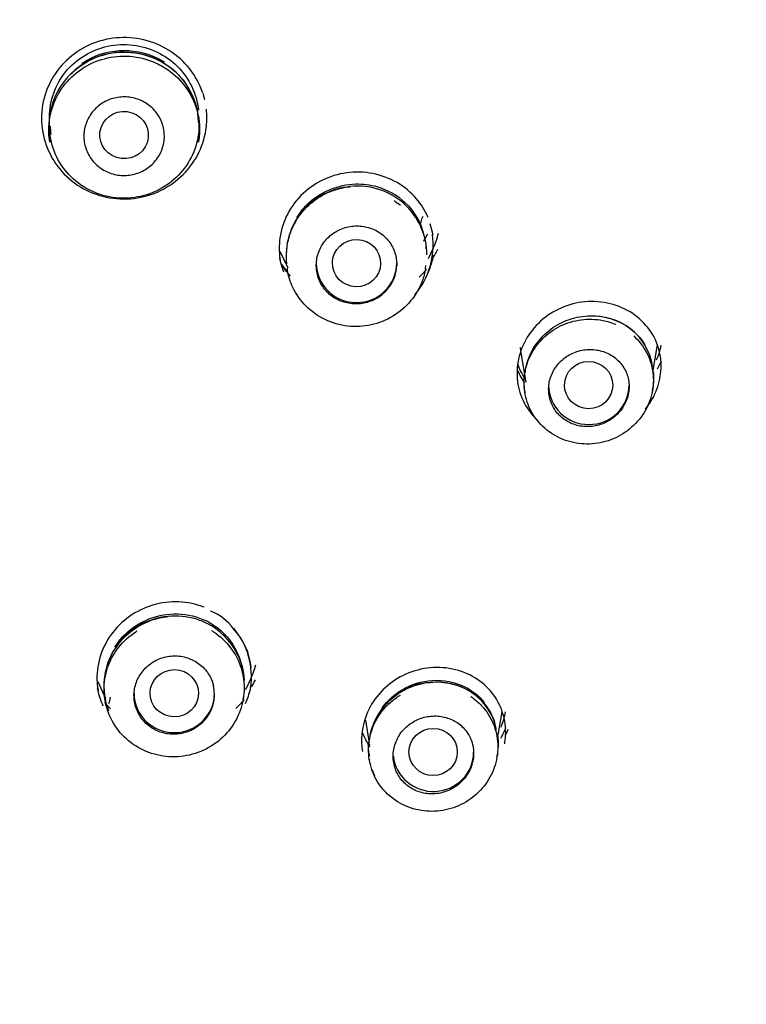
# Model space of a CAD drawing. Units: millimetres. Extents: x -18 to 391, y -18 to 1344.
# Drawn here: x 68 to 81, y 1036 to 1054 of the extents above; entities that cross this region are included whole.
import ezdxf

# ---------------------------------------------------------------- set-up
doc = ezdxf.new("R2010")
doc.units = ezdxf.units.MM
for name, color, linetype in [('$DDT_AUDIT_GENERATED_(2AE)', 7, 'Continuous'), ('$DDT_AUDIT_GENERATED_(891)', 7, 'Continuous'), ('$DDT_AUDIT_GENERATED_(D7)', 7, 'Continuous'), ('$DDT_AUDIT_GENERATED_(EC)', 7, 'Continuous'), ('Default', 7, 'Continuous')]:
    doc.layers.add(name, color=color, linetype=linetype)

# ---------------------------------------------------------------- blocks, each defined once
blk = doc.blocks.new('SE')
at = {"layer": '$DDT_AUDIT_GENERATED_(2AE)', "color": 7, "linetype": 'Continuous'}
for p, q in [((71.028, 1052.231), (71.024, 1052.428)), ((68.233, 1052.155), (68.241, 1052.107)), ((71.009, 1052.107), (71.018, 1052.155)), ((75.298, 1049.935), (75.385, 1050.124)), ((72.528, 1050.075), (72.673, 1049.76)), ((72.66, 1049.757), (72.666, 1049.719)), ((75.239, 1049.738), (75.25, 1049.802)), ((79.478, 1047.816), (79.564, 1048.324)), ((77.017, 1048.177), (77.11, 1047.629)), ((79.47, 1047.474), (79.483, 1047.551)), ((77.09, 1047.446), (77.094, 1047.427)), ((78.927, 1047.172), (78.943, 1047.199)), ((69.132, 1042.048), (69.278, 1041.733)), ((71.894, 1041.899), (71.987, 1042.099)), ((69.264, 1041.732), (69.27, 1041.696)), ((71.843, 1041.718), (71.853, 1041.782)), ((76.593, 1041.051), (76.667, 1041.483)), ((74.12, 1041.326), (74.193, 1040.896)), ((76.562, 1041.153), (76.539, 1041.251)), ((74.196, 1040.881), (74.199, 1040.865)), ((74.193, 1040.598), (74.196, 1040.58)), ((76.108, 1040.506), (76.117, 1040.536)), ((76.573, 1040.634), (76.586, 1040.71))]:
    blk.add_line(p, q, dxfattribs=at)
for centre, radius, start, end in [((69.617, 1052.385), 1.399, 90.0448, 183.0016), ((69.639, 1052.4), 1.385, 1.1499, 90.9612), ((69.617, 1052.385), 1.399, 186.2945, 191.2294), ((73.936, 1049.986), 1.293, 94.3458, 186.5675), ((73.985, 1050.002), 1.282, 0, 96.574), ((73.968, 1049.834), 0.737, 301.7703, 357.1054), ((78.378, 1047.75), 1.109, 8.8961, 95.3427), ((78.452, 1047.728), 1.046, 352.0152, 4.3775), ((78.205, 1047.637), 1.131, 184.083, 189.6864), ((70.544, 1041.965), 1.297, 94.3555, 200.8858), ((70.59, 1041.987), 1.28, 3.6469, 96.5081), ((75.481, 1040.926), 1.107, 17.1093, 97.8575), ((70.582, 1041.807), 0.726, 316.6528, 12.6859), ((75.48, 1040.898), 1.122, 356.2266, 7.8831), ((75.313, 1040.795), 1.138, 199.6763, 206.0462)]:
    blk.add_arc(centre, radius, start, end, dxfattribs=at)
for centre, major_axis, ratio in [((69.624, 1052.237), (0.449, -0.056), 0.973692), ((73.955, 1049.849), (0.45, -0.012), 0.977455), ((78.281, 1047.575), (-0.45, 0.001), 0.978068), ((70.559, 1041.828), (0.451, -0.007), 0.97699), ((75.383, 1040.733), (-0.45, 0.001), 0.978011)]:
    blk.add_ellipse(centre, major_axis=major_axis, ratio=ratio, dxfattribs=at)
for centre, start_param in [((73.955, 1049.849), 3.141593), ((78.285, 1047.573), 3.141593), ((70.559, 1041.828), 3.141593), ((75.388, 1040.731), 3.245763)]:
    blk.add_ellipse(centre, major_axis=(0.75, 0), ratio=0.978148, start_param=start_param, end_param=6.283185, dxfattribs=at)
for points, knots in [([(68.233, 1052.57), (68.233, 1052.723), (68.26, 1052.878), (68.312, 1053.021), (68.364, 1053.165), (68.442, 1053.302), (68.54, 1053.421), (68.637, 1053.54), (68.757, 1053.643), (68.89, 1053.723), (69.022, 1053.803), (69.17, 1053.862), (69.322, 1053.894), (69.474, 1053.927), (69.634, 1053.934), (69.789, 1053.916), (69.944, 1053.897), (70.098, 1053.853), (70.238, 1053.785), (70.378, 1053.718), (70.508, 1053.626), (70.617, 1053.518), (70.726, 1053.409), (70.818, 1053.281), (70.884, 1053.143), (70.951, 1053.006), (70.994, 1052.855), (71.01, 1052.704)], [0, 0, 0, 0, 0.0537066, 0.0537066, 0.0537066, 0.1074097, 0.1074097, 0.1074097, 0.1611278, 0.1611278, 0.1611278, 0.2147465, 0.2147465, 0.2147465, 0.2684909, 0.2684909, 0.2684909, 0.3222151, 0.3222151, 0.3222151, 0.3758989, 0.3758989, 0.3758989, 0.4295615, 0.4295615, 0.4295615, 0.4832363, 0.4832363, 0.4832363, 0.4832363]), ([(68.628, 1053.375), (68.671, 1053.418), (68.717, 1053.458), (68.766, 1053.495), (68.888, 1053.589), (69.029, 1053.664), (69.177, 1053.713), (69.325, 1053.762), (69.484, 1053.787), (69.64, 1053.785), (69.796, 1053.783), (69.954, 1053.756), (70.1, 1053.704), (70.247, 1053.652), (70.387, 1053.575), (70.507, 1053.479), (70.598, 1053.407), (70.679, 1053.323), (70.749, 1053.232)], [0.6233777, 0.6233777, 0.6233777, 0.6233777, 0.6444299, 0.6444299, 0.6444299, 0.6981163, 0.6981163, 0.6981163, 0.7518628, 0.7518628, 0.7518628, 0.8055375, 0.8055375, 0.8055375, 0.8592503, 0.8592503, 0.8592503, 0.8993164, 0.8993164, 0.8993164, 0.8993164]), ([(68.834, 1053.572), (68.867, 1053.594), (69.103, 1053.742), (69.623, 1053.879), (70.13, 1053.747), (70.357, 1053.611), (70.379, 1053.597)], [0.6522873, 0.6522873, 0.6522873, 0.6522873, 0.6662955, 0.7497246, 0.8330482, 0.8422749, 0.8422749, 0.8422749, 0.8422749]), ([(68.24, 1052.11), (68.231, 1052.166), (68.225, 1052.222), (68.222, 1052.277), (68.216, 1052.431), (68.236, 1052.588), (68.282, 1052.735), (68.328, 1052.882), (68.4, 1053.024), (68.493, 1053.148), (68.586, 1053.272), (68.702, 1053.382), (68.832, 1053.469), (68.962, 1053.556), (69.109, 1053.622), (69.26, 1053.662), (69.412, 1053.702), (69.573, 1053.717), (69.73, 1053.706), (69.887, 1053.694), (70.043, 1053.656), (70.187, 1053.595), (70.277, 1053.557), (70.364, 1053.509), (70.443, 1053.453)], [0.6249029, 0.6249029, 0.6249029, 0.6249029, 0.644423, 0.644423, 0.644423, 0.6981416, 0.6981416, 0.6981416, 0.7518927, 0.7518927, 0.7518927, 0.8055788, 0.8055788, 0.8055788, 0.8593539, 0.8593539, 0.8593539, 0.9130599, 0.9130599, 0.9130599, 0.9667655, 0.9667655, 0.9667655, 1, 1, 1, 1]), ([(70.443, 1053.453), (70.571, 1053.364), (70.685, 1053.252), (70.775, 1053.126), (70.865, 1053.001), (70.935, 1052.858), (70.977, 1052.71), (71.02, 1052.562), (71.037, 1052.405), (71.027, 1052.252), (71.024, 1052.206), (71.018, 1052.16), (71.011, 1052.114)], [0, 0, 0, 0, 0.0536933, 0.0536933, 0.0536933, 0.1073769, 0.1073769, 0.1073769, 0.1611055, 0.1611055, 0.1611055, 0.1772487, 0.1772487, 0.1772487, 0.1772487]), ([(70.375, 1052.218), (70.375, 1052.136), (70.361, 1052.053), (70.333, 1051.975), (70.305, 1051.898), (70.263, 1051.824), (70.211, 1051.76), (70.158, 1051.696), (70.094, 1051.639), (70.023, 1051.596), (69.952, 1051.552), (69.872, 1051.52), (69.79, 1051.502), (69.708, 1051.483), (69.622, 1051.479), (69.538, 1051.488), (69.455, 1051.497), (69.372, 1051.521), (69.297, 1051.556), (69.221, 1051.592), (69.151, 1051.641), (69.092, 1051.7), (69.033, 1051.758), (68.983, 1051.827), (68.947, 1051.901), (68.911, 1051.975), (68.888, 1052.056), (68.879, 1052.138), (68.87, 1052.22), (68.876, 1052.304), (68.895, 1052.384), (68.914, 1052.464), (68.948, 1052.542), (68.993, 1052.611), (69.039, 1052.68), (69.097, 1052.742), (69.163, 1052.793), (69.229, 1052.844), (69.305, 1052.884), (69.384, 1052.91), (69.464, 1052.937), (69.549, 1052.95), (69.633, 1052.949), (69.717, 1052.948), (69.802, 1052.933), (69.881, 1052.905), (69.96, 1052.877), (70.035, 1052.836), (70.1, 1052.784), (70.165, 1052.732), (70.221, 1052.669), (70.265, 1052.599), (70.309, 1052.529), (70.341, 1052.451), (70.358, 1052.371), (70.369, 1052.321), (70.375, 1052.269), (70.375, 1052.218)], [0, 0, 0, 0, 0.053696, 0.053696, 0.053696, 0.107392, 0.107392, 0.107392, 0.161085, 0.161085, 0.161085, 0.214781, 0.214781, 0.214781, 0.268488, 0.268488, 0.268488, 0.322199, 0.322199, 0.322199, 0.375907, 0.375907, 0.375907, 0.42961, 0.42961, 0.42961, 0.483311, 0.483311, 0.483311, 0.537012, 0.537012, 0.537012, 0.590715, 0.590715, 0.590715, 0.644418, 0.644418, 0.644418, 0.698121, 0.698121, 0.698121, 0.751824, 0.751824, 0.751824, 0.805526, 0.805526, 0.805526, 0.859226, 0.859226, 0.859226, 0.91293, 0.91293, 0.91293, 0.966639, 0.966639, 0.966639, 1, 1, 1, 1]), ([(71.02, 1052.428), (71.02, 1052.275), (70.993, 1052.121), (70.942, 1051.977), (70.89, 1051.833), (70.812, 1051.695), (70.715, 1051.576), (70.618, 1051.456), (70.498, 1051.352), (70.366, 1051.27), (70.233, 1051.189), (70.085, 1051.128), (69.933, 1051.094), (69.781, 1051.06), (69.62, 1051.051), (69.465, 1051.068), (69.31, 1051.085), (69.156, 1051.128), (69.016, 1051.195), (68.875, 1051.261), (68.745, 1051.353), (68.635, 1051.461), (68.525, 1051.569), (68.433, 1051.698), (68.366, 1051.836), (68.299, 1051.974), (68.256, 1052.125), (68.239, 1052.277), (68.223, 1052.42), (68.231, 1052.568), (68.262, 1052.709)], [0, 0, 0, 0, 0.0537519, 0.0537519, 0.0537519, 0.1074909, 0.1074909, 0.1074909, 0.1611374, 0.1611374, 0.1611374, 0.2148495, 0.2148495, 0.2148495, 0.2685157, 0.2685157, 0.2685157, 0.3222204, 0.3222204, 0.3222204, 0.3759254, 0.3759254, 0.3759254, 0.4296379, 0.4296379, 0.4296379, 0.4832887, 0.4832887, 0.4832887, 0.5338922, 0.5338922, 0.5338922, 0.5338922]), ([(72.653, 1049.993), (72.653, 1050.089), (72.663, 1050.186), (72.685, 1050.28), (72.717, 1050.418), (72.774, 1050.553), (72.851, 1050.674), (72.928, 1050.795), (73.027, 1050.905), (73.14, 1050.994), (73.254, 1051.084), (73.384, 1051.156), (73.521, 1051.204), (73.624, 1051.241), (73.731, 1051.264), (73.84, 1051.275)], [0.5002329, 0.5002329, 0.5002329, 0.5002329, 0.5365762, 0.5365762, 0.5365762, 0.5901306, 0.5901306, 0.5901306, 0.6436776, 0.6436776, 0.6436776, 0.6972115, 0.6972115, 0.6972115, 0.7371579, 0.7371579, 0.7371579, 0.7371579]), ([(72.846, 1050.703), (72.898, 1050.787), (73.166, 1051.133), (73.746, 1051.373), (74.412, 1051.284), (74.925, 1051.003), (75.155, 1050.601), (75.212, 1050.373)], [0.5865332, 0.5865332, 0.5865332, 0.5865332, 0.6235187, 0.7487229, 0.7985212, 0.8754295, 0.9656608, 0.9656608, 0.9656608, 0.9656608]), ([(74.356, 1049.207), (74.285, 1049.162), (74.206, 1049.129), (74.124, 1049.109), (74.042, 1049.09), (73.956, 1049.083), (73.873, 1049.091), (73.789, 1049.099), (73.706, 1049.121), (73.63, 1049.155), (73.555, 1049.189), (73.484, 1049.237), (73.424, 1049.294), (73.365, 1049.351), (73.315, 1049.419), (73.279, 1049.493), (73.242, 1049.566), (73.219, 1049.646), (73.21, 1049.728), (73.2, 1049.809), (73.206, 1049.892), (73.225, 1049.972), (73.244, 1050.052), (73.277, 1050.129), (73.322, 1050.199), (73.367, 1050.268), (73.425, 1050.331), (73.491, 1050.382), (73.557, 1050.433), (73.632, 1050.474), (73.711, 1050.501), (73.791, 1050.529), (73.876, 1050.543), (73.959, 1050.544), (74.043, 1050.544), (74.128, 1050.531), (74.207, 1050.504), (74.286, 1050.478), (74.362, 1050.438), (74.427, 1050.387), (74.492, 1050.337), (74.55, 1050.275), (74.594, 1050.206), (74.638, 1050.137), (74.67, 1050.06), (74.688, 1049.98), (74.702, 1049.92), (74.707, 1049.858), (74.704, 1049.796)], [0, 0, 0, 0, 0.063439, 0.063439, 0.063439, 0.126866, 0.126866, 0.126866, 0.19049, 0.19049, 0.19049, 0.2542, 0.2542, 0.2542, 0.317862, 0.317862, 0.317862, 0.381399, 0.381399, 0.381399, 0.444801, 0.444801, 0.444801, 0.508096, 0.508096, 0.508096, 0.571336, 0.571336, 0.571336, 0.634582, 0.634582, 0.634582, 0.697889, 0.697889, 0.697889, 0.761311, 0.761311, 0.761311, 0.82487, 0.82487, 0.82487, 0.888545, 0.888545, 0.888545, 0.952253, 0.952253, 0.952253, 1, 1, 1, 1]), ([(75.24, 1049.74), (75.227, 1049.664), (75.206, 1049.588), (75.179, 1049.515), (75.13, 1049.381), (75.056, 1049.254), (74.963, 1049.143), (74.871, 1049.032), (74.758, 1048.935), (74.634, 1048.86), (74.509, 1048.784), (74.37, 1048.729), (74.227, 1048.698), (74.085, 1048.667), (73.935, 1048.659), (73.79, 1048.675), (73.645, 1048.692), (73.501, 1048.733), (73.371, 1048.796), (73.24, 1048.858), (73.119, 1048.944), (73.017, 1049.045), (72.915, 1049.147), (72.83, 1049.267), (72.769, 1049.396), (72.72, 1049.498), (72.685, 1049.608), (72.666, 1049.721)], [0.1859702, 0.1859702, 0.1859702, 0.1859702, 0.2151103, 0.2151103, 0.2151103, 0.2687499, 0.2687499, 0.2687499, 0.3224116, 0.3224116, 0.3224116, 0.3761, 0.3761, 0.3761, 0.4297021, 0.4297021, 0.4297021, 0.4834906, 0.4834906, 0.4834906, 0.5372103, 0.5372103, 0.5372103, 0.5910561, 0.5910561, 0.5910561, 0.6337739, 0.6337739, 0.6337739, 0.6337739]), ([(79.12, 1048.493), (79.218, 1048.404), (79.3, 1048.297), (79.361, 1048.181), (79.421, 1048.066), (79.461, 1047.938), (79.478, 1047.808), (79.494, 1047.679), (79.488, 1047.545), (79.459, 1047.416), (79.43, 1047.289), (79.378, 1047.164), (79.307, 1047.052), (79.237, 1046.94), (79.147, 1046.839), (79.043, 1046.755), (78.939, 1046.67), (78.819, 1046.602), (78.693, 1046.555), (78.567, 1046.508), (78.432, 1046.481), (78.299, 1046.476), (78.164, 1046.471), (78.027, 1046.489), (77.899, 1046.528), (77.77, 1046.567), (77.647, 1046.628), (77.541, 1046.707), (77.434, 1046.785), (77.34, 1046.883), (77.267, 1046.992), (77.194, 1047.101), (77.14, 1047.225), (77.109, 1047.352), (77.078, 1047.479), (77.07, 1047.613), (77.085, 1047.743), (77.099, 1047.873), (77.138, 1048.003), (77.196, 1048.122), (77.254, 1048.24), (77.333, 1048.351), (77.428, 1048.445), (77.523, 1048.538), (77.635, 1048.618), (77.755, 1048.677), (77.876, 1048.736), (78.009, 1048.776), (78.142, 1048.793), (78.275, 1048.811), (78.413, 1048.807), (78.544, 1048.781), (78.627, 1048.765), (78.708, 1048.741), (78.785, 1048.708)], [0.0541636, 0.0541636, 0.0541636, 0.0541636, 0.1083347, 0.1083347, 0.1083347, 0.162448, 0.162448, 0.162448, 0.2162645, 0.2162645, 0.2162645, 0.2697345, 0.2697345, 0.2697345, 0.3227473, 0.3227473, 0.3227473, 0.3761594, 0.3761594, 0.3761594, 0.4294715, 0.4294715, 0.4294715, 0.4833776, 0.4833776, 0.4833776, 0.5375285, 0.5375285, 0.5375285, 0.5916541, 0.5916541, 0.5916541, 0.645752, 0.645752, 0.645752, 0.6994456, 0.6994456, 0.6994456, 0.7530036, 0.7530036, 0.7530036, 0.8063644, 0.8063644, 0.8063644, 0.8595778, 0.8595778, 0.8595778, 0.913033, 0.913033, 0.913033, 0.966481, 0.966481, 0.966481, 1, 1, 1, 1]), ([(77.099, 1047.812), (77.101, 1047.824), (77.102, 1047.835), (77.104, 1047.847), (77.123, 1047.972), (77.165, 1048.098), (77.226, 1048.213), (77.286, 1048.327), (77.368, 1048.433), (77.463, 1048.522), (77.558, 1048.612), (77.669, 1048.688), (77.787, 1048.744), (77.907, 1048.801), (78.037, 1048.839), (78.167, 1048.856), (78.298, 1048.873), (78.433, 1048.87), (78.56, 1048.846), (78.69, 1048.822), (78.817, 1048.776), (78.929, 1048.712), (79.045, 1048.646), (79.148, 1048.561), (79.232, 1048.461), (79.267, 1048.419), (79.299, 1048.375), (79.327, 1048.328)], [0.5204149, 0.5204149, 0.5204149, 0.5204149, 0.5251967, 0.5251967, 0.5251967, 0.5777348, 0.5777348, 0.5777348, 0.6297365, 0.6297365, 0.6297365, 0.6816843, 0.6816843, 0.6816843, 0.7341391, 0.7341391, 0.7341391, 0.7872408, 0.7872408, 0.7872408, 0.84162, 0.84162, 0.84162, 0.8975543, 0.8975543, 0.8975543, 0.9209109, 0.9209109, 0.9209109, 0.9209109]), ([(78.927, 1047.172), (78.884, 1047.103), (78.83, 1047.04), (78.767, 1046.987), (78.704, 1046.935), (78.633, 1046.891), (78.557, 1046.86), (78.48, 1046.828), (78.397, 1046.808), (78.314, 1046.802), (78.23, 1046.796), (78.144, 1046.803), (78.064, 1046.824), (77.982, 1046.846), (77.904, 1046.882), (77.835, 1046.929), (77.767, 1046.976), (77.707, 1047.035), (77.659, 1047.103), (77.613, 1047.17), (77.577, 1047.246), (77.557, 1047.325), (77.537, 1047.403), (77.531, 1047.487), (77.539, 1047.568), (77.547, 1047.648), (77.57, 1047.729), (77.605, 1047.803), (77.64, 1047.877), (77.688, 1047.946), (77.746, 1048.005), (77.804, 1048.064), (77.873, 1048.115), (77.947, 1048.153), (78.021, 1048.191), (78.103, 1048.217), (78.185, 1048.23), (78.268, 1048.243), (78.353, 1048.243), (78.435, 1048.229), (78.517, 1048.216), (78.598, 1048.188), (78.669, 1048.149), (78.742, 1048.11), (78.808, 1048.058), (78.862, 1047.998), (78.917, 1047.937), (78.961, 1047.866), (78.99, 1047.79), (79.019, 1047.714), (79.035, 1047.632), (79.035, 1047.551), (79.036, 1047.47), (79.021, 1047.388), (78.993, 1047.31), (78.98, 1047.272), (78.963, 1047.234), (78.943, 1047.199)], [0, 0, 0, 0, 0.052316, 0.052316, 0.052316, 0.10457, 0.10457, 0.10457, 0.157996, 0.157996, 0.157996, 0.212776, 0.212776, 0.212776, 0.268194, 0.268194, 0.268194, 0.323514, 0.323514, 0.323514, 0.378292, 0.378292, 0.378292, 0.432407, 0.432407, 0.432407, 0.485943, 0.485943, 0.485943, 0.539124, 0.539124, 0.539124, 0.592211, 0.592211, 0.592211, 0.645494, 0.645494, 0.645494, 0.699209, 0.699209, 0.699209, 0.753548, 0.753548, 0.753548, 0.808509, 0.808509, 0.808509, 0.86392, 0.86392, 0.86392, 0.919237, 0.919237, 0.919237, 0.973631, 0.973631, 0.973631, 1, 1, 1, 1]), ([(69.45, 1042.685), (69.497, 1042.761), (69.763, 1043.109), (70.398, 1043.383), (71.077, 1043.246), (71.634, 1042.888), (71.848, 1042.405), (71.85, 1042.084)], [0.5861022, 0.5861022, 0.5861022, 0.5861022, 0.6193517, 0.7484498, 0.8183218, 0.8753523, 1, 1, 1, 1]), ([(69.261, 1042.084), (69.266, 1042.144), (69.276, 1042.204), (69.289, 1042.263), (69.322, 1042.401), (69.379, 1042.536), (69.456, 1042.657), (69.534, 1042.778), (69.633, 1042.888), (69.747, 1042.978), (69.861, 1043.067), (69.991, 1043.139), (70.128, 1043.188), (70.231, 1043.224), (70.339, 1043.248), (70.448, 1043.259)], [0.5138901, 0.5138901, 0.5138901, 0.5138901, 0.5365311, 0.5365311, 0.5365311, 0.5900633, 0.5900633, 0.5900633, 0.6436208, 0.6436208, 0.6436208, 0.6971194, 0.6971194, 0.6971194, 0.7372, 0.7372, 0.7372, 0.7372]), ([(71.254, 1042.997), (71.283, 1042.979), (71.312, 1042.961), (71.339, 1042.941), (71.456, 1042.856), (71.559, 1042.751), (71.641, 1042.633), (71.722, 1042.515), (71.783, 1042.382), (71.819, 1042.244), (71.856, 1042.107), (71.868, 1041.961), (71.856, 1041.819), (71.843, 1041.677), (71.805, 1041.535), (71.746, 1041.405), (71.686, 1041.274), (71.602, 1041.152), (71.502, 1041.047), (71.401, 1040.943), (71.281, 1040.854), (71.151, 1040.788), (71.021, 1040.722), (70.878, 1040.677), (70.734, 1040.656), (70.589, 1040.635), (70.439, 1040.638), (70.296, 1040.666), (70.153, 1040.693), (70.013, 1040.745), (69.887, 1040.817), (69.762, 1040.889), (69.647, 1040.984), (69.554, 1041.093), (69.46, 1041.201), (69.385, 1041.328), (69.334, 1041.461), (69.283, 1041.594), (69.255, 1041.738), (69.252, 1041.881), (69.25, 1042.023), (69.272, 1042.168), (69.317, 1042.303), (69.363, 1042.439), (69.433, 1042.569), (69.522, 1042.683), (69.611, 1042.796), (69.721, 1042.897), (69.843, 1042.976), (69.851, 1042.981), (69.86, 1042.986), (69.868, 1042.991)], [0.0412905, 0.0412905, 0.0412905, 0.0412905, 0.0538368, 0.0538368, 0.0538368, 0.1076755, 0.1076755, 0.1076755, 0.1614232, 0.1614232, 0.1614232, 0.2151103, 0.2151103, 0.2151103, 0.2687499, 0.2687499, 0.2687499, 0.3224116, 0.3224116, 0.3224116, 0.3761, 0.3761, 0.3761, 0.4297021, 0.4297021, 0.4297021, 0.4834906, 0.4834906, 0.4834906, 0.5372103, 0.5372103, 0.5372103, 0.5910561, 0.5910561, 0.5910561, 0.6446976, 0.6446976, 0.6446976, 0.6984422, 0.6984422, 0.6984422, 0.7520759, 0.7520759, 0.7520759, 0.8057682, 0.8057682, 0.8057682, 0.8594364, 0.8594364, 0.8594364, 0.8629933, 0.8629933, 0.8629933, 0.8629933]), ([(71.11, 1041.309), (71.053, 1041.248), (70.985, 1041.195), (70.911, 1041.155), (70.837, 1041.116), (70.755, 1041.088), (70.672, 1041.074), (70.589, 1041.06), (70.503, 1041.06), (70.42, 1041.074), (70.337, 1041.088), (70.256, 1041.116), (70.183, 1041.156), (70.11, 1041.196), (70.044, 1041.25), (69.989, 1041.311), (69.934, 1041.373), (69.89, 1041.445), (69.859, 1041.521), (69.829, 1041.597), (69.812, 1041.679), (69.809, 1041.761), (69.806, 1041.842), (69.818, 1041.926), (69.843, 1042.004), (69.868, 1042.082), (69.907, 1042.158), (69.958, 1042.224), (70.008, 1042.29), (70.07, 1042.348), (70.14, 1042.395), (70.209, 1042.441), (70.288, 1042.477), (70.369, 1042.499), (70.45, 1042.521), (70.536, 1042.529), (70.619, 1042.524), (70.703, 1042.518), (70.787, 1042.499), (70.863, 1042.466), (70.94, 1042.434), (71.012, 1042.389), (71.073, 1042.334), (71.135, 1042.278), (71.187, 1042.212), (71.225, 1042.14), (71.254, 1042.085), (71.276, 1042.026), (71.29, 1041.966)], [0, 0, 0, 0, 0.063439, 0.063439, 0.063439, 0.126866, 0.126866, 0.126866, 0.19049, 0.19049, 0.19049, 0.2542, 0.2542, 0.2542, 0.317862, 0.317862, 0.317862, 0.381399, 0.381399, 0.381399, 0.444801, 0.444801, 0.444801, 0.508096, 0.508096, 0.508096, 0.571336, 0.571336, 0.571336, 0.634582, 0.634582, 0.634582, 0.697889, 0.697889, 0.697889, 0.761311, 0.761311, 0.761311, 0.82487, 0.82487, 0.82487, 0.888545, 0.888545, 0.888545, 0.952253, 0.952253, 0.952253, 1, 1, 1, 1]), ([(75.33, 1042.023), (75.277, 1042.021), (75.122, 1042.015), (74.848, 1041.905), (74.561, 1041.705), (74.337, 1041.429), (74.242, 1041.199), (74.207, 1041.067), (74.203, 1041.049)], [0, 0, 0, 0, 0.0734558, 0.2535496, 0.4279827, 0.6012084, 0.7743864, 0.8007189, 0.8007189, 0.8007189, 0.8007189]), ([(74.208, 1041.009), (74.208, 1041.011), (74.208, 1041.013), (74.209, 1041.015), (74.229, 1041.141), (74.272, 1041.267), (74.334, 1041.382), (74.395, 1041.496), (74.477, 1041.602), (74.572, 1041.692), (74.668, 1041.782), (74.779, 1041.858), (74.898, 1041.915), (75.019, 1041.972), (75.15, 1042.011), (75.281, 1042.028), (75.414, 1042.046), (75.55, 1042.041), (75.679, 1042.016), (75.811, 1041.991), (75.939, 1041.942), (76.053, 1041.875), (76.168, 1041.807), (76.271, 1041.717), (76.353, 1041.613), (76.426, 1041.522), (76.484, 1041.416), (76.524, 1041.304)], [0.5247886, 0.5247886, 0.5247886, 0.5247886, 0.5256746, 0.5256746, 0.5256746, 0.5777576, 0.5777576, 0.5777576, 0.6296327, 0.6296327, 0.6296327, 0.6817961, 0.6817961, 0.6817961, 0.7350393, 0.7350393, 0.7350393, 0.7891161, 0.7891161, 0.7891161, 0.8446978, 0.8446978, 0.8446978, 0.9011242, 0.9011242, 0.9011242, 0.9509839, 0.9509839, 0.9509839, 0.9509839]), ([(74.434, 1041.557), (74.533, 1041.693), (74.812, 1041.946), (75.384, 1042.12), (75.954, 1042.005), (76.239, 1041.778), (76.337, 1041.656)], [0.5999649, 0.5999649, 0.5999649, 0.5999649, 0.6673132, 0.7472535, 0.8336416, 0.9008223, 0.9008223, 0.9008223, 0.9008223]), ([(76.086, 1041.766), (76.16, 1041.716), (76.228, 1041.658), (76.287, 1041.594), (76.377, 1041.498), (76.451, 1041.384), (76.501, 1041.263), (76.552, 1041.143), (76.582, 1041.012), (76.588, 1040.881), (76.594, 1040.75), (76.577, 1040.616), (76.539, 1040.49), (76.5, 1040.365), (76.439, 1040.244), (76.362, 1040.136), (76.283, 1040.028), (76.185, 1039.932), (76.075, 1039.854), (75.965, 1039.777), (75.841, 1039.717), (75.712, 1039.678), (75.582, 1039.639), (75.444, 1039.622), (75.31, 1039.627), (75.175, 1039.632), (75.039, 1039.66), (74.914, 1039.708), (74.79, 1039.757), (74.672, 1039.828), (74.572, 1039.915), (74.472, 1040.001), (74.386, 1040.107), (74.322, 1040.222), (74.259, 1040.337), (74.215, 1040.464), (74.194, 1040.593), (74.174, 1040.723), (74.176, 1040.858), (74.201, 1040.987), (74.225, 1041.116), (74.273, 1041.243), (74.34, 1041.358), (74.407, 1041.472), (74.494, 1041.578), (74.595, 1041.665), (74.651, 1041.713), (74.711, 1041.756), (74.774, 1041.794)], [0.072324, 0.072324, 0.072324, 0.072324, 0.1083347, 0.1083347, 0.1083347, 0.162448, 0.162448, 0.162448, 0.2162645, 0.2162645, 0.2162645, 0.2697345, 0.2697345, 0.2697345, 0.3227473, 0.3227473, 0.3227473, 0.3761594, 0.3761594, 0.3761594, 0.4294715, 0.4294715, 0.4294715, 0.4833776, 0.4833776, 0.4833776, 0.5375285, 0.5375285, 0.5375285, 0.5916541, 0.5916541, 0.5916541, 0.645752, 0.645752, 0.645752, 0.6994456, 0.6994456, 0.6994456, 0.7530036, 0.7530036, 0.7530036, 0.8063644, 0.8063644, 0.8063644, 0.8595778, 0.8595778, 0.8595778, 0.8886619, 0.8886619, 0.8886619, 0.8886619]), ([(76.108, 1040.506), (76.086, 1040.429), (76.049, 1040.354), (76.002, 1040.287), (75.955, 1040.22), (75.897, 1040.16), (75.832, 1040.11), (75.765, 1040.06), (75.689, 1040.02), (75.61, 1039.993), (75.53, 1039.965), (75.444, 1039.951), (75.359, 1039.951), (75.274, 1039.951), (75.188, 1039.965), (75.109, 1039.993), (75.03, 1040.021), (74.955, 1040.064), (74.891, 1040.117), (74.827, 1040.169), (74.772, 1040.234), (74.731, 1040.305), (74.691, 1040.376), (74.662, 1040.455), (74.648, 1040.535), (74.635, 1040.615), (74.635, 1040.699), (74.649, 1040.779), (74.664, 1040.859), (74.692, 1040.938), (74.733, 1041.01), (74.773, 1041.082), (74.826, 1041.148), (74.888, 1041.203), (74.95, 1041.259), (75.022, 1041.305), (75.099, 1041.339), (75.176, 1041.372), (75.259, 1041.394), (75.342, 1041.401), (75.426, 1041.409), (75.512, 1041.403), (75.593, 1041.384), (75.674, 1041.364), (75.753, 1041.331), (75.822, 1041.286), (75.891, 1041.241), (75.953, 1041.184), (76.002, 1041.118), (76.051, 1041.053), (76.089, 1040.978), (76.112, 1040.899), (76.134, 1040.821), (76.142, 1040.738), (76.136, 1040.656), (76.133, 1040.616), (76.126, 1040.575), (76.117, 1040.536)], [0, 0, 0, 0, 0.052316, 0.052316, 0.052316, 0.10457, 0.10457, 0.10457, 0.157996, 0.157996, 0.157996, 0.212776, 0.212776, 0.212776, 0.268194, 0.268194, 0.268194, 0.323514, 0.323514, 0.323514, 0.378292, 0.378292, 0.378292, 0.432407, 0.432407, 0.432407, 0.485943, 0.485943, 0.485943, 0.539124, 0.539124, 0.539124, 0.592211, 0.592211, 0.592211, 0.645494, 0.645494, 0.645494, 0.699209, 0.699209, 0.699209, 0.753548, 0.753548, 0.753548, 0.808509, 0.808509, 0.808509, 0.86392, 0.86392, 0.86392, 0.919237, 0.919237, 0.919237, 0.973631, 0.973631, 0.973631, 1, 1, 1, 1]), ([(76.734, 1041.049), (76.736, 1041.053), (76.753, 1041.089), (76.768, 1041.124), (76.784, 1041.161)], [0.97669008, 0.97669008, 0.97669008, 0.97669008, 0.97928155, 1, 1, 1, 1]), ([(74.176, 1040.898), (74.172, 1040.849), (74.171, 1040.767), (74.189, 1040.691), (74.198, 1040.654)], [0.8757635, 0.8757635, 0.8757635, 0.8757635, 0.9479997, 1, 1, 1, 1])]:
    blk.add_open_spline(points, degree=3, knots=knots, dxfattribs=at)
for points in [[(70.973, 1052.748), (70.992, 1052.658), (71.002, 1052.567), (71.002, 1052.477)], [(71.01, 1052.59), (71.017, 1052.536), (71.02, 1052.482), (71.02, 1052.428)], [(68.268, 1052.246), (68.259, 1052.298), (68.253, 1052.351), (68.25, 1052.404)], [(74.654, 1051.014), (74.695, 1050.988), (74.735, 1050.961), (74.773, 1050.931)], [(75.383, 1050.119), (75.425, 1050.212), (75.459, 1050.309), (75.482, 1050.407)], [(75.244, 1050.178), (75.245, 1050.155), (75.247, 1050.133), (75.247, 1050.11)], [(75.463, 1050.105), (75.433, 1050.04), (75.398, 1049.977), (75.36, 1049.916)], [(72.672, 1049.684), (72.63, 1049.733), (72.591, 1049.784), (72.555, 1049.838)], [(77.004, 1048.276), (77.007, 1048.243), (77.011, 1048.21), (77.017, 1048.177)], [(79.628, 1048.32), (79.61, 1048.225), (79.58, 1048.129), (79.54, 1048.037)], [(77.094, 1047.705), (77.042, 1047.781), (76.999, 1047.864), (76.966, 1047.95)], [(71.984, 1042.095), (72.023, 1042.179), (72.055, 1042.267), (72.078, 1042.356)], [(72.064, 1042.077), (72.044, 1042.036), (72.023, 1041.994), (72, 1041.954)], [(76.727, 1041.479), (76.709, 1041.382), (76.68, 1041.285), (76.641, 1041.191)], [(74.207, 1040.829), (74.15, 1040.913), (74.102, 1041.004), (74.066, 1041.099)]]:
    blk.add_open_spline(points, degree=3, dxfattribs=at)
at = {"layer": '$DDT_AUDIT_GENERATED_(891)', "color": 7, "linetype": 'Continuous'}
blk.add_ellipse((103.4, 1034.906), major_axis=(-34.75, 0), ratio=0.978148, start_param=-0.202967, end_param=-0.199103, dxfattribs=at)
for points, knots in [([(75.188, 1050.719), (75.181, 1050.702), (75.175, 1050.685), (75.169, 1050.668), (75.156, 1050.63), (75.146, 1050.592), (75.138, 1050.553)], [0.54342654, 0.54342654, 0.54342654, 0.54342654, 0.55898595, 0.55898595, 0.55898595, 0.59362869, 0.59362869, 0.59362869, 0.59362869]), ([(75.209, 1050.26), (75.227, 1050.298), (75.247, 1050.336), (75.27, 1050.372), (75.274, 1050.378), (75.278, 1050.384), (75.282, 1050.39)], [0.56734645, 0.56734645, 0.56734645, 0.56734645, 0.58799119, 0.58799119, 0.58799119, 0.59141801, 0.59141801, 0.59141801, 0.59141801])]:
    blk.add_open_spline(points, degree=3, knots=knots, dxfattribs=at)
at = {"layer": '$DDT_AUDIT_GENERATED_(D7)', "color": 7, "linetype": 'Continuous'}
blk.add_arc((102.799, 1035.449), 59.553, 89.42137, 179.44223, dxfattribs=at)
at = {"layer": '$DDT_AUDIT_GENERATED_(EC)', "color": 7, "linetype": 'Continuous'}
for p, q in [((71.09, 1053.02), (71.121, 1052.9)), ((75.286, 1050.709), (75.284, 1050.713)), ((75.322, 1050.587), (75.379, 1050.385))]:
    blk.add_line(p, q, dxfattribs=at)
for centre, radius, start, end in [((73.941, 1050.189), 1.442, 319.8438, 7.8648), ((70.874, 1042.449), 0.98, 36.1047, 68.4316), ((70.793, 1042.198), 1.203, 5.0444, 43.5209), ((70.61, 1042.14), 1.387, 351.1528, 40.4028)]:
    blk.add_arc(centre, radius, start, end, dxfattribs=at)
blk.add_ellipse((103.4, 1033.641), major_axis=(47.807, 0), ratio=0.978148, dxfattribs=at)
for points, knots in [([(71.089, 1053.025), (71.068, 1053.086), (71.044, 1053.145), (71.016, 1053.202), (70.942, 1053.353), (70.84, 1053.494), (70.719, 1053.613), (70.597, 1053.732), (70.452, 1053.832), (70.297, 1053.906), (70.142, 1053.979), (69.971, 1054.027), (69.8, 1054.046), (69.629, 1054.065), (69.452, 1054.056), (69.284, 1054.019), (69.116, 1053.982), (68.952, 1053.916), (68.806, 1053.827), (68.66, 1053.737), (68.528, 1053.622), (68.421, 1053.49), (68.313, 1053.358), (68.228, 1053.206), (68.171, 1053.047), (68.114, 1052.887), (68.085, 1052.716), (68.085, 1052.548), (68.086, 1052.379), (68.116, 1052.207), (68.173, 1052.048), (68.231, 1051.888), (68.317, 1051.736), (68.425, 1051.605), (68.533, 1051.473), (68.666, 1051.359), (68.812, 1051.27), (68.958, 1051.181), (69.122, 1051.116), (69.291, 1051.08), (69.459, 1051.044), (69.636, 1051.036), (69.807, 1051.057), (69.978, 1051.077), (70.148, 1051.127), (70.303, 1051.202), (70.458, 1051.277), (70.602, 1051.379), (70.723, 1051.5), (70.844, 1051.62), (70.945, 1051.762), (71.019, 1051.915), (71.092, 1052.067), (71.14, 1052.233), (71.158, 1052.4), (71.169, 1052.506), (71.169, 1052.613), (71.157, 1052.718)], [0.0334735, 0.0334735, 0.0334735, 0.0334735, 0.0536555, 0.0536555, 0.0536555, 0.1073028, 0.1073028, 0.1073028, 0.1610537, 0.1610537, 0.1610537, 0.2147966, 0.2147966, 0.2147966, 0.2683856, 0.2683856, 0.2683856, 0.3220882, 0.3220882, 0.3220882, 0.3758267, 0.3758267, 0.3758267, 0.4295241, 0.4295241, 0.4295241, 0.4831233, 0.4831233, 0.4831233, 0.5368568, 0.5368568, 0.5368568, 0.5906519, 0.5906519, 0.5906519, 0.6442715, 0.6442715, 0.6442715, 0.6979779, 0.6979779, 0.6979779, 0.7516817, 0.7516817, 0.7516817, 0.8053519, 0.8053519, 0.8053519, 0.8591264, 0.8591264, 0.8591264, 0.9128147, 0.9128147, 0.9128147, 0.9664847, 0.9664847, 0.9664847, 1, 1, 1, 1]), ([(75.284, 1050.713), (75.284, 1050.713), (75.284, 1050.713), (75.284, 1050.713), (75.231, 1050.833), (75.16, 1050.946), (75.075, 1051.046), (74.973, 1051.166), (74.848, 1051.27), (74.71, 1051.35), (74.572, 1051.43), (74.417, 1051.488), (74.259, 1051.519), (74.1, 1051.55), (73.934, 1051.555), (73.773, 1051.533), (73.613, 1051.511), (73.454, 1051.462), (73.31, 1051.39), (73.166, 1051.319), (73.032, 1051.222), (72.92, 1051.109), (72.808, 1050.995), (72.715, 1050.861), (72.647, 1050.718), (72.579, 1050.575), (72.536, 1050.419), (72.521, 1050.263), (72.509, 1050.142), (72.514, 1050.019), (72.534, 1049.9)], [0, 0, 0, 0, 0.0000106, 0.0000106, 0.0000106, 0.0722049, 0.0722049, 0.0722049, 0.1588818, 0.1588818, 0.1588818, 0.2455745, 0.2455745, 0.2455745, 0.3319754, 0.3319754, 0.3319754, 0.4180729, 0.4180729, 0.4180729, 0.5038089, 0.5038089, 0.5038089, 0.5896243, 0.5896243, 0.5896243, 0.6754713, 0.6754713, 0.6754713, 0.7416972, 0.7416972, 0.7416972, 0.7416972]), ([(72.601, 1049.682), (72.571, 1049.759), (72.548, 1049.837), (72.529, 1049.93), (72.527, 1049.944), (72.524, 1049.957)], [0.44077764, 0.44077764, 0.44077764, 0.44077764, 0.46875, 0.46875, 0.47350353, 0.47350353, 0.47350353, 0.47350353]), ([(75.384, 1049.997), (75.382, 1049.982), (75.379, 1049.968), (75.366, 1049.908), (75.355, 1049.864), (75.327, 1049.777), (75.312, 1049.736), (75.289, 1049.682), (75.284, 1049.67), (75.278, 1049.657)], [0.02630008, 0.02630008, 0.02630008, 0.02630008, 0.03125, 0.03125, 0.046875, 0.046875, 0.0625, 0.0625, 0.06710543, 0.06710543, 0.06710543, 0.06710543]), ([(72.727, 1049.608), (72.699, 1049.637), (72.673, 1049.667), (72.647, 1049.697), (72.618, 1049.733), (72.59, 1049.771), (72.564, 1049.809)], [0.90052412, 0.90052412, 0.90052412, 0.90052412, 0.9122713, 0.9122713, 0.9122713, 0.92595881, 0.92595881, 0.92595881, 0.92595881]), ([(75.258, 1049.736), (75.217, 1049.685), (75.173, 1049.637), (75.126, 1049.592), (75.125, 1049.59), (75.124, 1049.589), (75.122, 1049.588)], [0.62501871, 0.62501871, 0.62501871, 0.62501871, 0.64379237, 0.64379237, 0.64379237, 0.64434567, 0.64434567, 0.64434567, 0.64434567]), ([(79.618, 1048.109), (79.596, 1048.252), (79.546, 1048.391), (79.474, 1048.514), (79.402, 1048.637), (79.305, 1048.749), (79.192, 1048.841), (79.076, 1048.935), (78.939, 1049.01), (78.793, 1049.06), (78.649, 1049.109), (78.491, 1049.134), (78.333, 1049.133), (78.179, 1049.132), (78.021, 1049.105), (77.873, 1049.053), (77.729, 1049.003), (77.592, 1048.929), (77.471, 1048.837), (77.353, 1048.746), (77.248, 1048.634), (77.166, 1048.512), (77.085, 1048.391), (77.024, 1048.255), (76.987, 1048.117), (76.951, 1047.979), (76.939, 1047.835), (76.95, 1047.695), (76.962, 1047.555), (76.999, 1047.416), (77.058, 1047.29), (77.117, 1047.162), (77.2, 1047.044), (77.299, 1046.946), (77.31, 1046.936), (77.32, 1046.926), (77.331, 1046.916)], [0, 0, 0, 0, 0.0559133, 0.0559133, 0.0559133, 0.1117404, 0.1117404, 0.1117404, 0.168895, 0.168895, 0.168895, 0.2254187, 0.2254187, 0.2254187, 0.2805726, 0.2805726, 0.2805726, 0.3338919, 0.3338919, 0.3338919, 0.3862928, 0.3862928, 0.3862928, 0.4380605, 0.4380605, 0.4380605, 0.4897382, 0.4897382, 0.4897382, 0.5418179, 0.5418179, 0.5418179, 0.5946446, 0.5946446, 0.5946446, 0.6000786, 0.6000786, 0.6000786, 0.6000786]), ([(79.338, 1047.125), (79.339, 1047.126), (79.34, 1047.127), (79.341, 1047.128), (79.43, 1047.24), (79.503, 1047.366), (79.551, 1047.496), (79.599, 1047.622), (79.625, 1047.755), (79.63, 1047.884), (79.633, 1047.96), (79.629, 1048.035), (79.618, 1048.109)], [0.8719425, 0.8719425, 0.8719425, 0.8719425, 0.8723644, 0.8723644, 0.8723644, 0.9228675, 0.9228675, 0.9228675, 0.9716607, 0.9716607, 0.9716607, 1, 1, 1, 1]), ([(79.63, 1048.021), (79.624, 1048.005), (79.617, 1047.989), (79.61, 1047.973), (79.594, 1047.939), (79.577, 1047.905), (79.558, 1047.871)], [0.5848388, 0.5848388, 0.5848388, 0.5848388, 0.59065774, 0.59065774, 0.59065774, 0.60329308, 0.60329308, 0.60329308, 0.60329308]), ([(77.092, 1047.617), (77.043, 1047.685), (77, 1047.759), (76.965, 1047.835), (76.964, 1047.837), (76.963, 1047.839), (76.963, 1047.841)], [0.93350049, 0.93350049, 0.93350049, 0.93350049, 0.96293551, 0.96293551, 0.96293551, 0.96366315, 0.96366315, 0.96366315, 0.96366315]), ([(71.115, 1043.432), (71.115, 1043.432), (71.115, 1043.432), (71.115, 1043.432), (70.966, 1043.49), (70.805, 1043.523), (70.644, 1043.53), (70.483, 1043.537), (70.317, 1043.516), (70.162, 1043.471), (70.006, 1043.425), (69.857, 1043.353), (69.725, 1043.26), (69.593, 1043.167), (69.476, 1043.051), (69.383, 1042.922), (69.29, 1042.793), (69.218, 1042.646), (69.174, 1042.495), (69.129, 1042.343), (69.111, 1042.183), (69.12, 1042.027), (69.123, 1041.976), (69.129, 1041.925), (69.138, 1041.875)], [0, 0, 0, 0, 0.0000106, 0.0000106, 0.0000106, 0.0861881, 0.0861881, 0.0861881, 0.1724286, 0.1724286, 0.1724286, 0.2585217, 0.2585217, 0.2585217, 0.344386, 0.344386, 0.344386, 0.4300929, 0.4300929, 0.4300929, 0.515526, 0.515526, 0.515526, 0.5432805, 0.5432805, 0.5432805, 0.5432805]), ([(76.725, 1041.256), (76.707, 1041.398), (76.662, 1041.535), (76.597, 1041.658), (76.531, 1041.781), (76.443, 1041.892), (76.339, 1041.984), (76.231, 1042.081), (76.102, 1042.16), (75.964, 1042.214), (75.822, 1042.27), (75.666, 1042.303), (75.508, 1042.308), (75.353, 1042.313), (75.192, 1042.292), (75.04, 1042.245), (74.892, 1042.2), (74.747, 1042.129), (74.621, 1042.037), (74.497, 1041.949), (74.386, 1041.838), (74.298, 1041.716), (74.212, 1041.595), (74.145, 1041.459), (74.103, 1041.319), (74.062, 1041.18), (74.044, 1041.034), (74.051, 1040.892), (74.053, 1040.841), (74.059, 1040.791), (74.067, 1040.741)], [0, 0, 0, 0, 0.0534664, 0.0534664, 0.0534664, 0.1067786, 0.1067786, 0.1067786, 0.162551, 0.162551, 0.162551, 0.2197204, 0.2197204, 0.2197204, 0.2761496, 0.2761496, 0.2761496, 0.3309983, 0.3309983, 0.3309983, 0.384303, 0.384303, 0.384303, 0.4365603, 0.4365603, 0.4365603, 0.4882982, 0.4882982, 0.4882982, 0.506626, 0.506626, 0.506626, 0.506626]), ([(69.235, 1041.587), (69.23, 1041.599), (69.224, 1041.61), (69.177, 1041.721), (69.147, 1041.824), (69.128, 1041.93)], [0.43316043, 0.43316043, 0.43316043, 0.43316043, 0.4375, 0.4375, 0.47372679, 0.47372679, 0.47372679, 0.47372679]), ([(71.988, 1041.981), (71.986, 1041.967), (71.983, 1041.953), (71.971, 1041.893), (71.959, 1041.848), (71.932, 1041.759), (71.915, 1041.715), (71.892, 1041.659), (71.886, 1041.646), (71.88, 1041.633)], [0.02645838, 0.02645838, 0.02645838, 0.02645838, 0.03125, 0.03125, 0.046875, 0.046875, 0.0625, 0.0625, 0.06749451, 0.06749451, 0.06749451, 0.06749451]), ([(71.859, 1041.71), (71.819, 1041.66), (71.776, 1041.613), (71.731, 1041.568), (71.722, 1041.559), (71.713, 1041.55), (71.704, 1041.541)], [0.62500884, 0.62500884, 0.62500884, 0.62500884, 0.64333178, 0.64333178, 0.64333178, 0.64700353, 0.64700353, 0.64700353, 0.64700353]), ([(76.735, 1041.185), (76.728, 1041.167), (76.72, 1041.149), (76.713, 1041.131), (76.69, 1041.08), (76.664, 1041.031), (76.636, 1040.982)], [0.58196559, 0.58196559, 0.58196559, 0.58196559, 0.58834687, 0.58834687, 0.58834687, 0.60649583, 0.60649583, 0.60649583, 0.60649583]), ([(76.716, 1040.887), (76.725, 1040.936), (76.73, 1040.984), (76.733, 1041.033), (76.737, 1041.108), (76.735, 1041.183), (76.725, 1041.256)], [0.9551014, 0.9551014, 0.9551014, 0.9551014, 0.97282378, 0.97282378, 0.97282378, 1, 1, 1, 1])]:
    blk.add_open_spline(points, degree=3, knots=knots, dxfattribs=at)
blk.add_open_spline([(69.37, 1041.54), (69.332, 1041.578), (69.296, 1041.617), (69.262, 1041.658)], degree=3, dxfattribs=at)

msp = doc.modelspace()

# ---------------------------------------------------------------- block references
at = {"layer": 'Default'}
msp.add_blockref('SE', (0, 0), dxfattribs=at)

doc.saveas('drawing.dxf')
